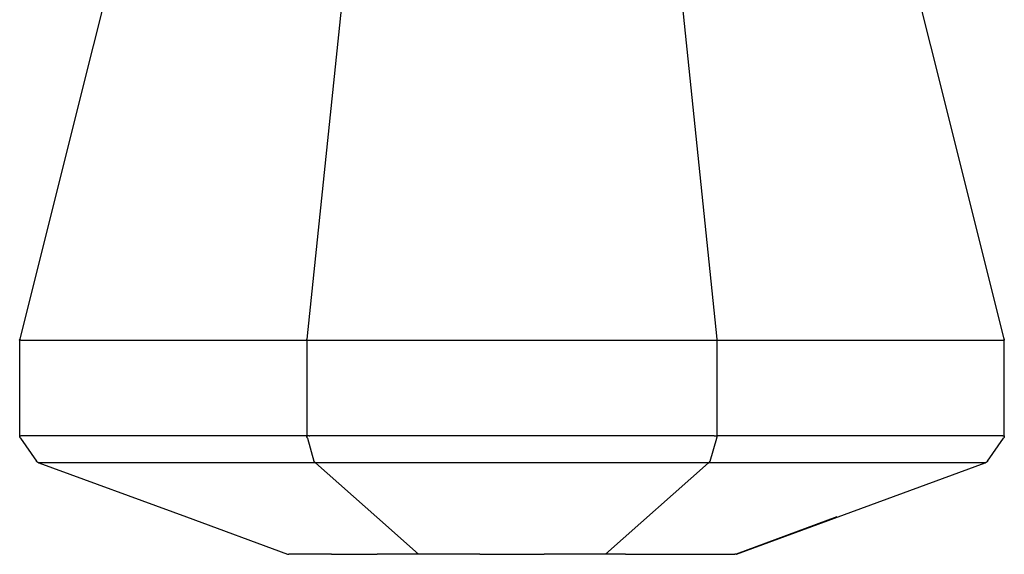
# Model space of a CAD drawing. Units: millimetres. Extents: x -1491 to -1194, y 1307 to 1605.
# Drawn here: x -1313 to -1203, y 1307 to 1367 of the extents above; entities that cross this region are included whole.
import ezdxf

# ---------------------------------------------------------------- set-up
doc = ezdxf.new("R2010")
doc.units = ezdxf.units.MM
doc.header["$MEASUREMENT"] = 0
for name, color, linetype, true_color in [('Default', 7, 'Continuous', 0x000000), ('Default$IGES level 5031011$Default', 7, 'Continuous', 0x000000), ('Make2D$visible$tangents$Default', 7, 'Continuous', 0x000000)]:
    doc.layers.add(name, color=color, linetype=linetype, true_color=true_color)

msp = doc.modelspace()

# ---------------------------------------------------------------- linework, layer by layer
at = {"layer": 'Default'}
for points in [[(-1313.03, 1331.41), (-1313.03, 1331.4)], [(-1313.05, 1320.59), (-1313.05, 1320.58), (-1313.05, 1320.57), (-1313.04, 1320.56), (-1313.04, 1320.55)], [(-1280.91, 1320.3), (-1280.92, 1320.34), (-1280.93, 1320.37), (-1280.94, 1320.41), (-1280.95, 1320.44), (-1280.96, 1320.48), (-1280.97, 1320.51), (-1280.97, 1320.55), (-1280.98, 1320.58)], [(-1235.18, 1320.3), (-1235.16, 1320.39), (-1235.14, 1320.43), (-1235.14, 1320.46), (-1235.13, 1320.5), (-1235.12, 1320.53), (-1235.12, 1320.55), (-1235.12, 1320.56), (-1235.12, 1320.57), (-1235.12, 1320.59)], [(-1311.16, 1317.74), (-1311.17, 1317.75)], [(-1310.93, 1317.56), (-1310.91, 1317.55)], [(-1310.88, 1317.56), (-1310.93, 1317.56)], [(-1205.19, 1317.56), (-1310.93, 1317.56)], [(-1280, 1317.56), (-1280.02, 1317.57), (-1280.03, 1317.58), (-1280.05, 1317.6), (-1280.06, 1317.61), (-1280.07, 1317.62), (-1280.09, 1317.63), (-1280.1, 1317.64), (-1280.11, 1317.66), (-1280.12, 1317.67), (-1280.13, 1317.68), (-1280.14, 1317.69), (-1280.14, 1317.7), (-1280.15, 1317.7), (-1280.15, 1317.71), (-1280.15, 1317.71), (-1280.16, 1317.72), (-1280.16, 1317.73), (-1280.16, 1317.73), (-1280.17, 1317.74), (-1280.17, 1317.74), (-1280.17, 1317.75)], [(-1247.6, 1307.37), (-1247.6, 1307.37)]]:
    msp.add_lwpolyline(points, dxfattribs=at)
at = {"layer": 'Default$IGES level 5031011$Default'}
for points in [[(-1313.05, 1331.28), (-1313.05, 1331.29), (-1313.04, 1331.3), (-1313.04, 1331.32), (-1313.04, 1331.33), (-1313.04, 1331.35), (-1313.04, 1331.37), (-1313.04, 1331.38), (-1313.03, 1331.38), (-1313.03, 1331.39), (-1313.03, 1331.4)], [(-1313.05, 1331.28), (-1313.05, 1320.59)], [(-1280.97, 1331.28), (-1280.97, 1331.29), (-1280.97, 1331.31), (-1280.97, 1331.32), (-1280.97, 1331.34), (-1280.97, 1331.35), (-1280.97, 1331.37), (-1280.97, 1331.38), (-1280.96, 1331.4)], [(-1235.12, 1331.28), (-1235.12, 1331.29), (-1235.12, 1331.31), (-1235.12, 1331.32), (-1235.12, 1331.34), (-1235.12, 1331.35), (-1235.12, 1331.37), (-1235.13, 1331.38), (-1235.13, 1331.4)], [(-1203.06, 1331.41), (-1203.06, 1331.39), (-1203.06, 1331.38), (-1203.05, 1331.36), (-1203.05, 1331.34), (-1203.05, 1331.33), (-1203.05, 1331.31), (-1203.05, 1331.29), (-1203.05, 1331.28)], [(-1203.05, 1320.59), (-1203.05, 1331.28)], [(-1312.96, 1320.3), (-1312.96, 1320.31), (-1312.97, 1320.32), (-1312.97, 1320.32), (-1312.97, 1320.33), (-1312.98, 1320.34), (-1312.98, 1320.35), (-1312.99, 1320.36), (-1312.99, 1320.36), (-1313, 1320.37), (-1313, 1320.39), (-1313.01, 1320.4), (-1313.01, 1320.41), (-1313.02, 1320.42), (-1313.02, 1320.43), (-1313.02, 1320.44), (-1313.03, 1320.45), (-1313.03, 1320.47), (-1313.03, 1320.48), (-1313.04, 1320.49), (-1313.04, 1320.5), (-1313.04, 1320.51), (-1313.04, 1320.52), (-1313.04, 1320.54), (-1313.04, 1320.55)], [(-1312.95, 1320.3), (-1311.17, 1317.75)], [(-1280.98, 1320.59), (-1280.94, 1320.59)], [(-1280.88, 1320.59), (-1280.94, 1320.59)], [(-1280.88, 1320.59), (-1280.84, 1320.59)], [(-1280.69, 1320.59), (-1280.84, 1320.59)], [(-1280.69, 1320.59), (-1280.62, 1320.59)], [(-1235.47, 1320.59), (-1280.62, 1320.59)], [(-1235.47, 1320.59), (-1235.12, 1320.59)], [(-1204.92, 1317.75), (-1203.14, 1320.3)], [(-1203.2, 1320.59), (-1203.06, 1320.59)], [(-1203.05, 1320.59), (-1203.05, 1320.57), (-1203.05, 1320.56), (-1203.05, 1320.54), (-1203.05, 1320.53), (-1203.05, 1320.52), (-1203.05, 1320.5), (-1203.06, 1320.49), (-1203.06, 1320.47), (-1203.06, 1320.46), (-1203.07, 1320.44), (-1203.07, 1320.43), (-1203.08, 1320.42), (-1203.08, 1320.4), (-1203.09, 1320.39), (-1203.09, 1320.38), (-1203.1, 1320.36), (-1203.1, 1320.36), (-1203.11, 1320.35), (-1203.11, 1320.34), (-1203.12, 1320.33), (-1203.12, 1320.32), (-1203.13, 1320.32), (-1203.13, 1320.31), (-1203.14, 1320.3)], [(-1310.93, 1317.56), (-1310.95, 1317.57), (-1310.95, 1317.57), (-1310.96, 1317.58), (-1310.97, 1317.58), (-1310.98, 1317.58), (-1310.99, 1317.59), (-1311, 1317.59), (-1311, 1317.6), (-1311.01, 1317.6), (-1311.02, 1317.61), (-1311.03, 1317.61), (-1311.04, 1317.62), (-1311.04, 1317.62), (-1311.05, 1317.63), (-1311.06, 1317.63), (-1311.07, 1317.64), (-1311.07, 1317.64), (-1311.08, 1317.65), (-1311.09, 1317.66), (-1311.09, 1317.66), (-1311.1, 1317.67), (-1311.11, 1317.67), (-1311.11, 1317.68), (-1311.12, 1317.69), (-1311.13, 1317.69), (-1311.13, 1317.7), (-1311.14, 1317.71), (-1311.14, 1317.71), (-1311.15, 1317.72), (-1311.16, 1317.74)], [(-1236.09, 1317.56), (-1236.08, 1317.57), (-1236.08, 1317.57), (-1236.07, 1317.57), (-1236.06, 1317.58), (-1236.06, 1317.58), (-1236.05, 1317.59), (-1236.04, 1317.59), (-1236.04, 1317.6), (-1236.03, 1317.6), (-1236.02, 1317.61), (-1236.02, 1317.61), (-1236.01, 1317.62), (-1236.01, 1317.62), (-1236, 1317.63), (-1235.99, 1317.64), (-1235.99, 1317.64), (-1235.98, 1317.65), (-1235.98, 1317.65), (-1235.97, 1317.66), (-1235.97, 1317.67), (-1235.96, 1317.67), (-1235.96, 1317.68), (-1235.95, 1317.69), (-1235.95, 1317.69), (-1235.94, 1317.7), (-1235.94, 1317.71), (-1235.94, 1317.71), (-1235.93, 1317.72), (-1235.93, 1317.73), (-1235.92, 1317.73), (-1235.92, 1317.74), (-1235.92, 1317.75)], [(-1204.92, 1317.75), (-1204.93, 1317.74), (-1204.93, 1317.73), (-1204.94, 1317.73), (-1204.94, 1317.72), (-1204.95, 1317.71), (-1204.96, 1317.7), (-1204.96, 1317.7), (-1204.97, 1317.69), (-1204.98, 1317.68), (-1204.98, 1317.68), (-1204.99, 1317.67), (-1205, 1317.66), (-1205.01, 1317.66), (-1205.01, 1317.65), (-1205.02, 1317.64), (-1205.03, 1317.64), (-1205.04, 1317.63), (-1205.04, 1317.63), (-1205.05, 1317.62), (-1205.06, 1317.61), (-1205.07, 1317.61), (-1205.08, 1317.6), (-1205.08, 1317.6), (-1205.09, 1317.59), (-1205.1, 1317.59), (-1205.11, 1317.59), (-1205.12, 1317.58), (-1205.13, 1317.58), (-1205.14, 1317.57), (-1205.14, 1317.57), (-1205.15, 1317.57), (-1205.16, 1317.56)], [(-1283.08, 1307.37), (-1283.07, 1307.37), (-1283.06, 1307.36), (-1283.06, 1307.36), (-1283.05, 1307.36), (-1283.04, 1307.35), (-1283.04, 1307.35), (-1283.03, 1307.35), (-1283.02, 1307.35), (-1283.01, 1307.35), (-1283, 1307.34), (-1283, 1307.34), (-1282.99, 1307.34), (-1282.98, 1307.34), (-1282.97, 1307.34), (-1282.96, 1307.34), (-1282.96, 1307.34)], [(-1278.21, 1307.34), (-1282.96, 1307.34)], [(-1278.21, 1307.34), (-1273.15, 1307.34), (-1273.11, 1307.34)], [(-1268.36, 1307.34), (-1273.11, 1307.34)], [(-1268.36, 1307.34), (-1268.37, 1307.34), (-1268.38, 1307.34), (-1268.39, 1307.34), (-1268.39, 1307.34), (-1268.4, 1307.34), (-1268.41, 1307.34), (-1268.42, 1307.34), (-1268.43, 1307.35), (-1268.43, 1307.35), (-1268.44, 1307.35), (-1268.45, 1307.35), (-1268.46, 1307.36), (-1268.46, 1307.36), (-1268.47, 1307.36), (-1268.48, 1307.37), (-1268.49, 1307.37)], [(-1261.65, 1307.34), (-1261.65, 1307.34), (-1268.36, 1307.34)], [(-1261.65, 1307.34), (-1254.5, 1307.34), (-1254.44, 1307.34)], [(-1247.73, 1307.34), (-1254.44, 1307.34)], [(-1247.6, 1307.37), (-1247.61, 1307.37), (-1247.62, 1307.36), (-1247.63, 1307.36), (-1247.63, 1307.36), (-1247.64, 1307.35), (-1247.65, 1307.35), (-1247.66, 1307.35), (-1247.67, 1307.35), (-1247.67, 1307.34), (-1247.68, 1307.34), (-1247.69, 1307.34), (-1247.7, 1307.34), (-1247.71, 1307.34), (-1247.71, 1307.34), (-1247.72, 1307.34), (-1247.73, 1307.34)], [(-1245.35, 1307.34), (-1247.73, 1307.34)], [(-1245.35, 1307.34), (-1233.14, 1307.34)], [(-1233.13, 1307.34), (-1233.14, 1307.34)], [(-1233.01, 1307.37), (-1233.02, 1307.37), (-1233.03, 1307.36), (-1233.03, 1307.36), (-1233.04, 1307.36), (-1233.05, 1307.35), (-1233.06, 1307.35), (-1233.06, 1307.35), (-1233.07, 1307.35), (-1233.08, 1307.35), (-1233.09, 1307.34), (-1233.09, 1307.34), (-1233.1, 1307.34), (-1233.11, 1307.34), (-1233.12, 1307.34), (-1233.12, 1307.34), (-1233.13, 1307.34)]]:
    msp.add_lwpolyline(points, dxfattribs=at)
at = {"layer": 'Make2D$visible$tangents$Default'}
for points in [[(-1296.64, 1396.96), (-1313.03, 1331.41)], [(-1274.17, 1396.96), (-1280.96, 1331.4)], [(-1235.13, 1331.4), (-1241.92, 1396.96)], [(-1203.06, 1331.41), (-1219.45, 1396.96)], [(-1312.9, 1331.28), (-1313.04, 1331.28)], [(-1312.9, 1331.28), (-1280.98, 1331.28)], [(-1280.97, 1331.28), (-1280.98, 1320.59)], [(-1280.97, 1331.28), (-1280.69, 1331.28), (-1280.62, 1331.28)], [(-1280.62, 1331.28), (-1235.47, 1331.28)], [(-1235.47, 1331.28), (-1235.4, 1331.28), (-1235.25, 1331.28), (-1235.12, 1331.28)], [(-1235.12, 1320.59), (-1235.12, 1331.28)], [(-1235.12, 1331.28), (-1203.19, 1331.28)], [(-1203.05, 1331.28), (-1203.05, 1331.28), (-1203.05, 1331.28), (-1203.05, 1331.28), (-1203.05, 1331.28), (-1203.05, 1331.28), (-1203.05, 1331.28), (-1203.06, 1331.28), (-1203.08, 1331.28), (-1203.19, 1331.28)], [(-1313.05, 1320.59), (-1313.04, 1320.59), (-1313.04, 1320.59), (-1313.04, 1320.59), (-1313.04, 1320.59), (-1313.04, 1320.59), (-1313.03, 1320.59), (-1313, 1320.59), (-1312.9, 1320.59)], [(-1280.98, 1320.59), (-1312.9, 1320.59)], [(-1280.91, 1320.3), (-1280.17, 1317.75)], [(-1235.92, 1317.75), (-1235.18, 1320.3)], [(-1203.2, 1320.59), (-1235.12, 1320.59)], [(-1310.91, 1317.55), (-1294.41, 1311.51)], [(-1280, 1317.56), (-1273.15, 1311.49)], [(-1247.6, 1307.37), (-1236.09, 1317.56)], [(-1232.96, 1307.37), (-1205.18, 1317.56)], [(-1205.19, 1317.56), (-1205.19, 1317.56), (-1205.18, 1317.56), (-1205.18, 1317.56), (-1205.18, 1317.56), (-1205.18, 1317.56), (-1205.18, 1317.56), (-1205.18, 1317.56), (-1205.17, 1317.56), (-1205.17, 1317.56), (-1205.17, 1317.56), (-1205.17, 1317.56), (-1205.17, 1317.56), (-1205.17, 1317.56), (-1205.17, 1317.56), (-1205.16, 1317.56), (-1205.16, 1317.56)], [(-1294.41, 1311.51), (-1283.13, 1307.37)], [(-1273.15, 1311.49), (-1268.49, 1307.37)], [(-1221.75, 1311.51), (-1233.01, 1307.37)], [(-1283.13, 1307.37), (-1283.13, 1307.37), (-1283.13, 1307.37), (-1283.13, 1307.37), (-1283.12, 1307.37), (-1283.12, 1307.37), (-1283.12, 1307.37), (-1283.12, 1307.37), (-1283.12, 1307.37), (-1283.12, 1307.37), (-1283.12, 1307.37), (-1283.11, 1307.37), (-1283.11, 1307.36), (-1283.11, 1307.36), (-1283.11, 1307.36), (-1283.11, 1307.36), (-1283.11, 1307.36), (-1283.1, 1307.36), (-1283.1, 1307.36), (-1283.1, 1307.36), (-1283.1, 1307.36), (-1283.1, 1307.37), (-1283.1, 1307.37), (-1283.1, 1307.37), (-1283.09, 1307.37), (-1283.09, 1307.37), (-1283.09, 1307.37), (-1283.09, 1307.37), (-1283.08, 1307.37), (-1283.08, 1307.37)], [(-1233.01, 1307.37), (-1233.01, 1307.37), (-1233.01, 1307.37), (-1233, 1307.37), (-1233, 1307.37), (-1233, 1307.37), (-1233, 1307.37), (-1233, 1307.37), (-1232.99, 1307.37), (-1232.99, 1307.36), (-1232.99, 1307.36), (-1232.99, 1307.36), (-1232.99, 1307.36), (-1232.99, 1307.36), (-1232.98, 1307.36), (-1232.98, 1307.36), (-1232.98, 1307.36), (-1232.98, 1307.36), (-1232.98, 1307.37), (-1232.98, 1307.37), (-1232.97, 1307.37), (-1232.97, 1307.37), (-1232.97, 1307.37), (-1232.97, 1307.37), (-1232.97, 1307.37), (-1232.97, 1307.37), (-1232.97, 1307.37), (-1232.96, 1307.37), (-1232.96, 1307.37), (-1232.96, 1307.37)]]:
    msp.add_lwpolyline(points, dxfattribs=at)

doc.saveas('drawing.dxf')
